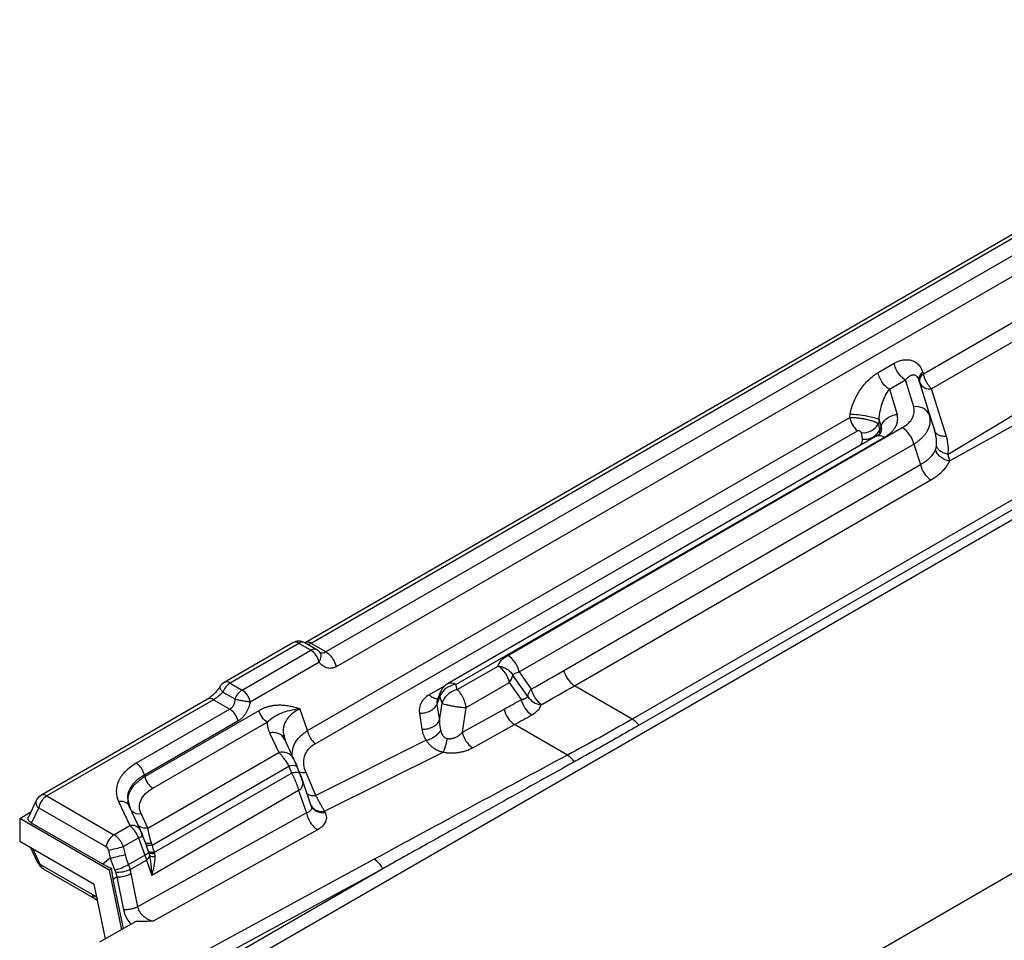
# Model space of a CAD drawing. Units: millimetres. Extents: x 0 to 420, y 0 to 297.
# Drawn here: x 250 to 305, y 153 to 205 of the extents above; entities that cross this region are included whole.
import ezdxf

# ---------------------------------------------------------------- set-up
doc = ezdxf.new("R2010")
doc.units = ezdxf.units.MM

msp = doc.modelspace()

# ---------------------------------------------------------------- linework, layer by layer
at = {"color": 7, "linetype": 'Continuous', "lineweight": 25}
for p, q in [((326.64, 204.818), (265.673, 169.623)), ((326.973, 204.785), (266.007, 169.59)), ((322.079, 200.986), (266.85, 169.103)), ((322.648, 200.153), (267.419, 168.27)), ((323.611, 198.079), (300.601, 184.796)), ((324.078, 197.267), (301.055, 183.976)), ((331.111, 192.423), (284.153, 165.314)), ((331.491, 192.075), (284.533, 164.967)), ((331.871, 191.728), (257.533, 148.814)), ((298.032, 184.881), (298.945, 185.408)), ((300.566, 184.902), (300.601, 184.796)), ((298.674, 183.941), (299.587, 184.469)), ((300.048, 182.951), (299.587, 184.469)), ((300.334, 184.476), (300.942, 182.472)), ((300.369, 184.371), (300.334, 184.476)), ((301.233, 181.594), (300.392, 184.3)), ((298.674, 183.941), (299.105, 182.52)), ((301.897, 181.271), (301.055, 183.976)), ((306.507, 182.986), (301.99, 180.258)), ((296.434, 182.348), (296.463, 182.533)), ((300.942, 182.472), (301.233, 181.594)), ((307.073, 182.67), (302.081, 179.892)), ((265.805, 164.666), (296.434, 182.348)), ((298.097, 182.234), (298.058, 181.982)), ((298.058, 181.982), (298.116, 181.61)), ((298.211, 181.861), (298.097, 182.234)), ((266.236, 163.918), (296.865, 181.6)), ((274.829, 138.829), (349.167, 181.744)), ((277.124, 168.914), (299.405, 181.777)), ((297.073, 181.492), (297.13, 181.12)), ((298.211, 181.861), (298.116, 181.61)), ((298.116, 181.61), (298.121, 181.419)), ((298.182, 181.482), (298.195, 181.523)), ((297.935, 181.288), (273.714, 167.305)), ((274.184, 167.259), (298.405, 181.242)), ((277.766, 167.975), (300.047, 180.837)), ((300.047, 180.837), (300.428, 179.689)), ((280.294, 168.066), (300.428, 179.689)), ((280.886, 167.2), (301.02, 178.823)), ((264.983, 169.623), (261.101, 167.382)), ((265.317, 169.59), (261.434, 167.349)), ((262.115, 166.956), (265.998, 169.197)), ((265.998, 169.197), (265.317, 169.59)), ((266.331, 169.23), (265.65, 169.623)), ((266.85, 169.103), (266.007, 169.59)), ((266.515, 169.073), (266.508, 169.081)), ((262.57, 166.289), (266.453, 168.531)), ((274.268, 166.983), (276.568, 168.311)), ((277.766, 167.975), (278.447, 167.011)), ((278.249, 166.595), (277.401, 167.797)), ((261.434, 167.349), (262.115, 166.956)), ((273.561, 167.195), (272.67, 166.681)), ((274.268, 166.983), (274.184, 167.259)), ((274.769, 165.963), (277.21, 167.372)), ((277.885, 166.416), (277.21, 167.372)), ((284.153, 165.314), (280.886, 167.2)), ((260.158, 166.439), (250.743, 161.004)), ((260.491, 166.406), (251.077, 160.971)), ((260.491, 166.406), (261.425, 165.867)), ((261.026, 166.841), (261.707, 166.448)), ((273.29, 166.599), (273.117, 166.141)), ((273.304, 166.823), (273.151, 166.415)), ((273.407, 166.211), (273.29, 166.599)), ((261.425, 165.867), (256.137, 162.814)), ((256.616, 162.078), (263.069, 165.803)), ((265.805, 164.666), (265.377, 165.902)), ((273.117, 166.141), (273.257, 165.235)), ((273.257, 165.235), (273.407, 166.211)), ((274.554, 164.565), (274.769, 165.963)), ((274.554, 164.565), (276.914, 165.874)), ((261.88, 165.201), (256.592, 162.148)), ((272.131, 165.651), (272.271, 164.745)), ((257.071, 161.412), (263.524, 165.137)), ((257.071, 161.412), (263.524, 165.137)), ((275.137, 163.693), (277.497, 165.003)), ((280.485, 163.277), (277.497, 165.003)), ((263.666, 164.54), (264.182, 163.429)), ((264.482, 164.237), (264.445, 164.411)), ((264.51, 164.164), (264.476, 164.222)), ((264.484, 164.361), (264.514, 164.233)), ((264.514, 164.233), (264.543, 164.107)), ((265.035, 163.057), (264.519, 164.168)), ((272.505, 164.113), (266.276, 161.006)), ((256.784, 159.158), (264.182, 163.429)), ((265.015, 163.09), (265.059, 162.995)), ((266.774, 160.106), (273.471, 163.447)), ((257.026, 158.188), (264.752, 162.648)), ((264.752, 162.648), (264.907, 162.259)), ((265.376, 162.231), (265.221, 162.62)), ((256.616, 162.078), (256.592, 162.148)), ((257.164, 157.789), (264.907, 162.259)), ((266.276, 161.006), (265.724, 162.287)), ((266.018, 160.414), (265.553, 161.756)), ((251.077, 160.971), (254.875, 158.778)), ((265.307, 161.276), (257.01, 156.487)), ((265.307, 161.276), (265.746, 160.01)), ((250.472, 160.707), (250.042, 159.781)), ((250.219, 159.438), (250.621, 160.305)), ((250.621, 160.305), (254.42, 158.112)), ((255.137, 160.66), (255.77, 159.295)), ((255.715, 160.444), (255.662, 160.652)), ((255.707, 160.576), (255.73, 160.476)), ((255.711, 160.513), (255.793, 160.285)), ((255.735, 160.393), (255.711, 160.434)), ((255.757, 160.399), (255.729, 160.523)), ((255.73, 160.476), (255.759, 160.353)), ((256.375, 159.031), (255.741, 160.396)), ((266.004, 160.449), (266.013, 160.412)), ((266.012, 160.435), (266.032, 160.392)), ((266.013, 160.412), (266.022, 160.375)), ((266.061, 160.328), (266.033, 160.357)), ((249.549, 159.705), (250.174, 160.066)), ((254.611, 156.783), (249.549, 159.705)), ((249.549, 159.705), (249.549, 158.426)), ((265.746, 160.01), (256.205, 154.716)), ((256.784, 159.158), (256.405, 159.975)), ((266.774, 160.106), (266.803, 160.044)), ((254.248, 157.113), (250.219, 159.438)), ((254.875, 158.778), (255.77, 159.295)), ((255.403, 158.109), (256.255, 158.6)), ((256.255, 158.6), (256.617, 157.633)), ((256.686, 158.226), (256.489, 158.755)), ((266.377, 159.064), (257.081, 153.906)), ((249.549, 158.426), (253.762, 155.994)), ((250.169, 158.068), (250.562, 157.221)), ((250.711, 157.098), (250.295, 157.995)), ((255.403, 158.109), (255.51, 157.662)), ((256.648, 158.334), (256.697, 158.206)), ((256.715, 158.148), (256.688, 158.22)), ((256.701, 158.201), (256.727, 158.116)), ((256.828, 157.833), (256.715, 158.148)), ((254.664, 157.461), (254.248, 157.113)), ((254.557, 157.908), (254.664, 157.461)), ((255.694, 157.1), (256.617, 157.633)), ((253.634, 155.41), (250.711, 157.098)), ((250.883, 156.853), (253.807, 155.165)), ((269.569, 157.395), (251.937, 147.833)), ((270.058, 156.861), (252.186, 147.169)), ((270.058, 156.861), (252.186, 147.169)), ((254.745, 156.86), (254.611, 156.782)), ((255.782, 156.815), (256.71, 157.351)), ((256.71, 157.351), (257.01, 156.487)), ((270.058, 156.861), (257.033, 149.342)), ((254.611, 156.782), (255.3, 153.418)), ((255.03, 156.412), (254.836, 156.249)), ((255.03, 156.412), (255.413, 154.544)), ((255.823, 156.584), (256.205, 154.716)), ((254.394, 152.907), (253.762, 155.994)), ((255.404, 153.477), (254.836, 156.249)), ((253.806, 155.166), (253.952, 155.067)), ((254.075, 152.728), (256.135, 153.89))]:
    msp.add_line(p, q, dxfattribs=at)
at = {"color": 7, "linetype": 'Continuous', "lineweight": 25, "flags": 128}
msp.add_lwpolyline([(265.221, 162.62), (265.212, 162.636), (265.204, 162.645)], dxfattribs=at)
at = {"color": 7, "linetype": 'Continuous', "lineweight": 25}
for centre, radius, start, end in [((300.78, 184.508), 0.448, 118.5326, 184.0941), ((300.815, 184.403), 0.448, 118.5326, 184.0941), ((300.946, 184.595), 0.628, 208.0398, 280.0161), ((300.194, 182.148), 0.816, 23.4037, 100.3081), ((297.826, 182.651), 1.424, 192.2778, 227.5818), ((297.181, 182.51), 1.023, 263.8998, 328.9667), ((297.239, 182.138), 1.023, 263.8998, 328.9667), ((298.604, 180.54), 1.473, 11.6278, 57.0661), ((301.758, 179.963), 1.358, 191.6278, 237.0661), ((265.317, 169.046), 0.667, 60.0027, 119.9973), ((265.122, 169.324), 0.33, 53.8497, 114.8398), ((265.512, 169.316), 0.337, 65.8432, 125.4672), ((265.812, 169.323), 0.331, 53.9038, 114.2529), ((266.193, 168.923), 0.337, 65.8432, 125.4673), ((265.43, 168.32), 1.045, 11.6271, 57.0661), ((265.998, 168.653), 0.667, 41.0702, 60.0027), ((276.323, 167.678), 1.473, 11.6278, 57.0661), ((275.767, 167.075), 1.473, 11.6278, 57.0661), ((281.624, 168.34), 1.358, 191.6278, 237.0661), ((261.239, 167.082), 0.33, 53.8497, 114.8398), ((276.528, 167.933), 0.883, 320.5824, 351.191), ((261.434, 166.805), 0.667, 119.9973, 147.6474), ((261.986, 166.487), 1.023, 122.638, 159.7729), ((262.667, 166.094), 1.023, 122.638, 159.7742), ((261.547, 166.079), 1.045, 11.6278, 57.0661), ((274.254, 166.228), 1.034, 93.8885, 158.9114), ((274.184, 166.491), 0.94, 119.9973, 159.3479), ((273.908, 166.87), 0.477, 54.6724, 114.0171), ((279.771, 167.272), 1.35, 191.1822, 236.908), ((260.297, 166.14), 0.33, 53.8498, 114.8398), ((273.677, 166.686), 0.397, 159.8511, 192.5933), ((279.206, 166.672), 1.346, 190.9885, 236.8393), ((279.099, 167.106), 0.991, 211.018, 264.9837), ((260.857, 164.99), 1.045, 11.6278, 57.0661), ((278.232, 166.124), 1.341, 190.7556, 236.757), ((283.464, 164.179), 1.328, 36.4085, 58.7517), ((267.196, 164.969), 1.424, 192.2778, 227.5818), ((275.872, 164.815), 1.341, 190.7556, 236.757), ((264.973, 162.015), 0.671, 69.8861, 109.229), ((257.639, 162.288), 1.045, 191.6278, 237.0661), ((265.081, 161.695), 0.476, 298.3555, 7.3051), ((251.077, 160.427), 0.667, 119.9973, 155.1051), ((251.645, 160.094), 1.045, 122.9339, 168.3722), ((250.881, 160.695), 0.338, 54.6724, 114.0171), ((266.151, 161.748), 0.753, 240.7902, 279.571), ((250.832, 160.612), 0.372, 165.1345, 235.578), ((266.618, 160.807), 0.717, 213.0529, 282.5151), ((256.279, 160.529), 0.568, 221.6552, 282.8262), ((255.899, 158.765), 0.545, 29.2105, 103.6695), ((255.443, 157.901), 1.045, 122.9339, 168.3722), ((256.144, 159.022), 0.436, 284.7467, 322.222), ((250.086, 178.63), 21.199, 282.1769, 284.5274), ((250.193, 178.183), 21.199, 282.1769, 284.5274), ((256.358, 158.314), 0.729, 290.7846, 312.2251), ((256.459, 157.721), 0.448, 304.2249, 345.465), ((257.052, 158.197), 0.47, 244.2062, 284.9042), ((257.143, 158.122), 0.572, 243.9174, 275.1924), ((250.779, 157.331), 0.243, 207.0626, 253.9471), ((253.802, 160.598), 3.977, 286.3435, 298.3969), ((268.797, 156.197), 1.425, 27.774, 57.2044), ((255.125, 158.269), 1.595, 263.9739, 294.3369), ((255.127, 157.876), 1.468, 266.2266, 298.3174), ((254.006, 155.488), 0.379, 191.8624, 237.9862)]:
    msp.add_arc(centre, radius, start, end, dxfattribs=at)
for points, knots in [([(298.945, 185.408), (298.964, 185.419), (299.003, 185.441), (299.062, 185.47), (299.121, 185.497), (299.2, 185.53), (299.3, 185.563), (299.42, 185.593), (299.539, 185.611), (299.697, 185.618), (299.891, 185.595), (300.073, 185.524), (300.206, 185.438), (300.298, 185.358), (300.381, 185.264), (300.447, 185.168), (300.496, 185.076), (300.535, 184.992), (300.556, 184.932), (300.566, 184.902)], [0, 0, 0, 0, 0.031308, 0.062564, 0.093804, 0.125068, 0.187701, 0.250106, 0.313097, 0.375187, 0.500069, 0.625008, 0.688022, 0.749959, 0.81256, 0.874962, 0.916483, 0.958088, 1, 1, 1, 1]), ([(299.587, 184.469), (299.515, 184.51), (299.442, 184.566), (299.305, 184.699), (299.24, 184.777), (299.125, 184.945), (299.075, 185.036), (298.994, 185.222), (298.964, 185.316), (298.945, 185.408)], [0, 0, 0, 0, 0.25, 0.25, 0.5, 0.5, 0.75, 0.75, 1, 1, 1, 1]), ([(296.463, 182.533), (296.502, 182.787), (296.579, 183.039), (296.78, 183.511), (296.904, 183.733), (297.184, 184.137), (297.339, 184.32), (297.671, 184.639), (297.848, 184.775), (298.032, 184.881)], [0, 0, 0, 0, 0.25, 0.25, 0.5, 0.5, 0.75, 0.75, 1, 1, 1, 1]), ([(298.674, 183.941), (298.614, 183.975), (298.55, 184.022), (298.42, 184.141), (298.354, 184.215), (298.231, 184.385), (298.175, 184.481), (298.085, 184.681), (298.051, 184.784), (298.032, 184.881)], [0, 0, 0, 0, 0.25, 0.25, 0.5, 0.5, 0.75, 0.75, 1, 1, 1, 1]), ([(299.587, 184.469), (299.652, 184.547), (299.718, 184.615), (299.854, 184.717), (299.924, 184.752), (300.062, 184.772), (300.13, 184.756), (300.219, 184.685), (300.247, 184.653), (300.296, 184.575), (300.317, 184.529), (300.334, 184.476)], [0, 0, 0, 0, 0.25, 0.25, 0.5, 0.5, 0.75, 0.75, 0.875, 0.875, 1, 1, 1, 1]), ([(301.055, 183.976), (301.043, 183.989), (301.018, 184.013), (300.981, 184.053), (300.946, 184.094), (300.913, 184.136), (300.881, 184.178), (300.851, 184.221), (300.823, 184.265), (300.796, 184.309), (300.762, 184.367), (300.724, 184.441), (300.684, 184.531), (300.65, 184.621), (300.622, 184.709), (300.608, 184.767), (300.601, 184.796)], [0, 0, 0, 0, 0.059658, 0.118301, 0.175921, 0.232508, 0.288059, 0.342598, 0.396099, 0.44855, 0.499973, 0.601802, 0.702732, 0.802752, 0.901875, 1, 1, 1, 1]), ([(300.392, 184.3), (300.389, 184.309), (300.385, 184.321), (300.377, 184.346), (300.373, 184.36), (300.369, 184.371)], [0, 0, 0, 0, 0.5, 0.5, 1, 1, 1, 1]), ([(298.097, 182.234), (298.106, 182.396), (298.129, 182.561), (298.192, 182.883), (298.234, 183.04), (298.333, 183.336), (298.391, 183.476), (298.522, 183.731), (298.595, 183.846), (298.674, 183.941)], [0, 0, 0, 0, 0.25, 0.25, 0.5, 0.5, 0.75, 0.75, 1, 1, 1, 1]), ([(298.097, 182.234), (298.051, 182.26), (297.962, 182.29), (297.721, 182.353), (297.57, 182.386), (297.243, 182.445), (297.067, 182.472), (296.739, 182.513), (296.585, 182.527), (296.463, 182.533)], [0, 0, 0, 0, 0.25, 0.25, 0.5, 0.5, 0.75, 0.75, 1, 1, 1, 1]), ([(298.211, 181.861), (298.237, 181.944), (298.279, 182.026), (298.391, 182.177), (298.461, 182.246), (298.621, 182.364), (298.712, 182.413), (298.903, 182.486), (299.004, 182.51), (299.105, 182.52)], [0, 0, 0, 0, 0.25, 0.25, 0.5, 0.5, 0.75, 0.75, 1, 1, 1, 1]), ([(298.405, 181.242), (298.427, 181.255), (298.471, 181.28), (298.534, 181.321), (298.594, 181.363), (298.651, 181.406), (298.706, 181.45), (298.757, 181.495), (298.805, 181.541), (298.85, 181.587), (298.892, 181.635), (298.931, 181.683), (298.966, 181.732), (298.998, 181.781), (299.036, 181.845), (299.075, 181.926), (299.109, 182.022), (299.132, 182.121), (299.144, 182.22), (299.143, 182.32), (299.132, 182.421), (299.114, 182.487), (299.105, 182.52)], [0, 0, 0, 0, 0.0391108, 0.0781368, 0.1170671, 0.1558923, 0.1946048, 0.233199, 0.2716718, 0.3100221, 0.3482486, 0.3863507, 0.4243279, 0.4621807, 0.4999106, 0.5703201, 0.6410951, 0.7122305, 0.7837201, 0.8555457, 0.9276614, 1, 1, 1, 1]), ([(299.405, 181.777), (299.667, 181.928), (299.865, 182.115), (300.088, 182.522), (300.112, 182.741), (300.048, 182.951)], [0, 0, 0, 0, 0.5, 0.5, 1, 1, 1, 1]), ([(300.047, 180.837), (300.072, 180.853), (300.12, 180.884), (300.189, 180.931), (300.256, 180.98), (300.32, 181.03), (300.381, 181.08), (300.44, 181.131), (300.496, 181.183), (300.548, 181.235), (300.598, 181.289), (300.645, 181.342), (300.689, 181.396), (300.73, 181.451), (300.768, 181.506), (300.803, 181.561), (300.844, 181.632), (300.888, 181.721), (300.929, 181.827), (300.96, 181.935), (300.98, 182.042), (300.988, 182.151), (300.985, 182.259), (300.971, 182.366), (300.952, 182.437), (300.942, 182.472)], [0, 0, 0, 0, 0.033895, 0.067729, 0.101492, 0.135181, 0.168788, 0.202308, 0.23574, 0.269083, 0.302338, 0.335507, 0.36859, 0.401588, 0.434499, 0.467323, 0.500059, 0.561478, 0.62321, 0.685248, 0.747592, 0.810249, 0.873221, 0.936485, 1, 1, 1, 1]), ([(296.434, 182.348), (296.449, 182.349), (296.477, 182.35), (296.523, 182.35), (296.57, 182.35), (296.62, 182.348), (296.67, 182.346), (296.722, 182.343), (296.775, 182.339), (296.829, 182.334), (296.884, 182.328), (296.939, 182.322), (296.995, 182.315), (297.051, 182.307), (297.107, 182.298), (297.163, 182.289), (297.218, 182.279), (297.274, 182.268), (297.328, 182.257), (297.443, 182.232), (297.617, 182.187), (297.775, 182.134), (297.873, 182.094), (297.93, 182.068), (297.981, 182.04), (298.026, 182.011), (298.048, 181.992), (298.058, 181.982)], [0, 0, 0, 0, 0.028437, 0.056792, 0.085068, 0.113265, 0.141383, 0.169425, 0.19739, 0.22528, 0.253095, 0.280837, 0.308507, 0.336106, 0.363634, 0.391092, 0.418483, 0.445806, 0.473062, 0.500254, 0.621324, 0.749795, 0.793891, 0.840959, 0.890999, 0.944013, 1, 1, 1, 1]), ([(296.865, 181.6), (296.883, 181.61), (296.905, 181.616), (296.95, 181.615), (296.973, 181.609), (297.014, 181.588), (297.033, 181.572), (297.06, 181.535), (297.069, 181.514), (297.073, 181.492)], [0, 0, 0, 0, 0.25, 0.25, 0.5, 0.5, 0.75, 0.75, 1, 1, 1, 1]), ([(298.206, 181.523), (298.189, 181.492), (298.154, 181.43), (298.009, 181.336), (297.935, 181.288)], [0, 0, 0, 0, 0.486637, 1, 1, 1, 1]), ([(297.943, 181.274), (297.975, 181.295), (298.052, 181.346), (298.218, 181.331), (298.344, 181.271), (298.405, 181.242)], [0, 0, 0, 0, 0.269888, 0.644743, 1, 1, 1, 1]), ([(298.195, 181.523), (298.213, 181.567), (298.26, 181.683), (298.23, 181.793), (298.211, 181.861)], [0, 0, 0, 0, 0.377729, 1, 1, 1, 1]), ([(301.331, 180.72), (301.333, 180.744), (301.338, 180.792), (301.342, 180.867), (301.343, 180.942), (301.34, 181.019), (301.335, 181.098), (301.326, 181.177), (301.314, 181.259), (301.299, 181.341), (301.281, 181.424), (301.259, 181.509), (301.242, 181.566), (301.233, 181.594)], [0, 0, 0, 0, 0.085617, 0.172215, 0.259821, 0.348463, 0.438166, 0.528955, 0.620853, 0.713885, 0.808073, 0.903438, 1, 1, 1, 1]), ([(301.897, 181.271), (301.821, 181.268), (301.744, 181.272), (301.597, 181.297), (301.528, 181.319), (301.407, 181.378), (301.356, 181.415), (301.277, 181.499), (301.25, 181.546), (301.233, 181.594)], [0, 0, 0, 0, 0.25, 0.25, 0.5, 0.5, 0.75, 0.75, 1, 1, 1, 1]), ([(297.13, 181.12), (297.13, 181.017), (297.129, 180.859), (296.997, 180.756), (296.952, 180.721)], [0, 0, 0, 0, 0.65531, 1, 1, 1, 1]), ([(300.428, 179.689), (300.451, 179.702), (300.496, 179.726), (300.562, 179.765), (300.625, 179.804), (300.686, 179.845), (300.745, 179.886), (300.801, 179.929), (300.854, 179.972), (300.905, 180.017), (300.967, 180.075), (301.037, 180.147), (301.11, 180.236), (301.175, 180.326), (301.232, 180.42), (301.262, 180.483), (301.277, 180.515)], [0, 0, 0, 0, 0.056546, 0.112832, 0.168861, 0.224639, 0.280172, 0.335466, 0.390526, 0.445357, 0.499967, 0.60053, 0.700776, 0.800745, 0.900474, 1, 1, 1, 1]), ([(301.277, 180.515), (301.283, 180.528), (301.293, 180.553), (301.306, 180.593), (301.317, 180.634), (301.325, 180.676), (301.329, 180.705), (301.331, 180.72)], [0, 0, 0, 0, 0.210866, 0.415793, 0.615268, 0.809815, 1, 1, 1, 1]), ([(302.081, 179.892), (301.997, 179.904), (301.909, 179.928), (301.737, 180.001), (301.653, 180.049), (301.505, 180.165), (301.44, 180.232), (301.338, 180.372), (301.301, 180.445), (301.277, 180.515)], [0, 0, 0, 0, 0.25, 0.25, 0.5, 0.5, 0.75, 0.75, 1, 1, 1, 1]), ([(301.99, 180.258), (301.916, 180.274), (301.842, 180.297), (301.701, 180.356), (301.634, 180.393), (301.517, 180.476), (301.466, 180.522), (301.384, 180.62), (301.353, 180.67), (301.331, 180.72)], [0, 0, 0, 0, 0.25, 0.25, 0.5, 0.5, 0.75, 0.75, 1, 1, 1, 1]), ([(302.081, 179.892), (302.078, 179.908), (302.072, 179.939), (302.062, 179.989), (302.051, 180.04), (302.038, 180.092), (302.023, 180.146), (302.007, 180.201), (301.996, 180.239), (301.99, 180.258)], [0, 0, 0, 0, 0.145222, 0.289674, 0.433336, 0.576199, 0.718275, 0.859556, 1, 1, 1, 1]), ([(301.02, 178.823), (301.274, 178.97), (301.495, 179.136), (301.853, 179.497), (301.991, 179.691), (302.081, 179.892)], [0, 0, 0, 0, 0.5, 0.5, 1, 1, 1, 1]), ([(266.007, 169.59), (265.966, 169.568), (265.898, 169.531), (265.853, 169.521), (265.835, 169.517)], [0, 0, 0, 0, 0.60045, 1, 1, 1, 1]), ([(266.539, 168.7), (266.554, 168.75), (266.582, 168.852), (266.564, 168.983), (266.534, 169.065), (266.501, 169.089), (266.5, 169.09)], [0, 0, 0, 0, 0.330131, 0.660262, 0.990393, 1, 1, 1, 1]), ([(266.85, 169.103), (266.83, 169.092), (266.808, 169.08), (266.787, 169.07), (266.782, 169.067), (266.763, 169.058), (266.709, 169.037), (266.622, 169.022), (266.549, 169.057), (266.513, 169.074)], [0, 0, 0, 0, 0.166088, 0.172019, 0.182194, 0.215274, 0.332318, 0.663789, 1, 1, 1, 1]), ([(266.85, 169.103), (266.914, 169.066), (266.979, 169.017), (267.1, 168.899), (267.158, 168.83), (267.26, 168.681), (267.304, 168.6), (267.376, 168.436), (267.403, 168.352), (267.419, 168.27)], [0, 0, 0, 0, 0.25, 0.25, 0.5, 0.5, 0.75, 0.75, 1, 1, 1, 1]), ([(267.419, 168.27), (267.408, 168.264), (267.387, 168.252), (267.353, 168.237), (267.32, 168.223), (267.274, 168.207), (267.218, 168.192), (267.128, 168.178), (267.016, 168.179), (266.888, 168.207), (266.766, 168.259), (266.655, 168.331), (266.55, 168.423), (266.487, 168.493), (266.453, 168.531)], [0, 0, 0, 0, 0.030832, 0.061905, 0.093289, 0.125052, 0.187024, 0.25013, 0.373317, 0.500058, 0.622704, 0.750024, 0.867657, 1, 1, 1, 1]), ([(276.568, 168.311), (276.602, 168.425), (276.67, 168.536), (276.861, 168.739), (276.983, 168.833), (277.124, 168.914)], [0, 0, 0, 0, 0.5, 0.5, 1, 1, 1, 1]), ([(276.568, 168.311), (276.652, 168.303), (276.739, 168.285), (276.908, 168.228), (276.99, 168.189), (277.14, 168.095), (277.207, 168.041), (277.32, 167.923), (277.366, 167.86), (277.401, 167.797)], [0, 0, 0, 0, 0.25, 0.25, 0.5, 0.5, 0.75, 0.75, 1, 1, 1, 1]), ([(277.401, 167.797), (277.427, 167.842), (277.474, 167.88), (277.6, 167.939), (277.678, 167.961), (277.766, 167.975)], [0, 0, 0, 0, 0.5, 0.5, 1, 1, 1, 1]), ([(260.877, 167.17), (260.82, 167.087), (260.711, 166.927), (260.511, 166.711), (260.319, 166.541), (260.209, 166.472), (260.158, 166.439)], [0, 0, 0, 0, 0.28137, 0.542753, 0.782574, 1, 1, 1, 1]), ([(261.026, 166.841), (260.982, 166.89), (260.894, 166.987), (260.846, 167.101), (260.869, 167.143), (260.879, 167.161)], [0, 0, 0, 0, 0.3642, 0.72482, 1, 1, 1, 1]), ([(274.268, 166.983), (274.171, 166.96), (274.076, 166.925), (273.893, 166.829), (273.807, 166.769), (273.652, 166.632), (273.584, 166.554), (273.475, 166.388), (273.433, 166.3), (273.407, 166.211)], [0, 0, 0, 0, 0.25, 0.25, 0.5, 0.5, 0.75, 0.75, 1, 1, 1, 1]), ([(274.769, 165.963), (274.767, 165.978), (274.762, 166.008), (274.752, 166.057), (274.74, 166.112), (274.723, 166.179), (274.694, 166.275), (274.649, 166.4), (274.583, 166.547), (274.509, 166.681), (274.438, 166.79), (274.376, 166.871), (274.32, 166.934), (274.284, 166.967), (274.268, 166.983)], [0, 0, 0, 0, 0.038708, 0.0803414, 0.1249842, 0.1804067, 0.2500205, 0.3655126, 0.4998508, 0.637834, 0.7497227, 0.8411216, 0.9246636, 1, 1, 1, 1]), ([(278.249, 166.595), (278.251, 166.607), (278.255, 166.633), (278.264, 166.671), (278.276, 166.711), (278.291, 166.752), (278.309, 166.794), (278.33, 166.837), (278.354, 166.88), (278.382, 166.923), (278.412, 166.967), (278.435, 166.996), (278.447, 167.011)], [0, 0, 0, 0, 0.09337, 0.188213, 0.284528, 0.382316, 0.481578, 0.582313, 0.684523, 0.788207, 0.893366, 1, 1, 1, 1]), ([(261.026, 166.841), (261.015, 166.83), (260.995, 166.808), (260.962, 166.776), (260.93, 166.744), (260.897, 166.714), (260.865, 166.684), (260.832, 166.656), (260.8, 166.628), (260.755, 166.59), (260.696, 166.543), (260.624, 166.491), (260.555, 166.444), (260.512, 166.419), (260.491, 166.406)], [0, 0, 0, 0, 0.069042, 0.136168, 0.201398, 0.264757, 0.326269, 0.385962, 0.443866, 0.500016, 0.630307, 0.756694, 0.879726, 1, 1, 1, 1]), ([(261.707, 166.448), (261.704, 166.323), (261.677, 166.201), (261.579, 165.997), (261.508, 165.915), (261.425, 165.867)], [0, 0, 0, 0, 0.5, 0.5, 1, 1, 1, 1]), ([(261.707, 166.448), (261.768, 166.433), (261.839, 166.416), (261.988, 166.385), (262.068, 166.369), (262.225, 166.34), (262.303, 166.327), (262.447, 166.305), (262.514, 166.296), (262.57, 166.289)], [0, 0, 0, 0, 0.25, 0.25, 0.5, 0.5, 0.75, 0.75, 1, 1, 1, 1]), ([(272.67, 166.681), (272.473, 166.567), (272.319, 166.413), (272.132, 166.057), (272.099, 165.855), (272.131, 165.651)], [0, 0, 0, 0, 0.5, 0.5, 1, 1, 1, 1]), ([(272.67, 166.681), (272.749, 166.623), (272.907, 166.507), (273.083, 166.456), (273.149, 166.486), (273.154, 166.489)], [0, 0, 0, 0, 0.476521, 0.953043, 1, 1, 1, 1]), ([(273.157, 166.413), (273.142, 166.377), (273.108, 166.29), (273.113, 166.196), (273.117, 166.141)], [0, 0, 0, 0, 0.414996, 1, 1, 1, 1]), ([(277.885, 166.416), (277.903, 166.419), (277.938, 166.425), (277.987, 166.437), (278.032, 166.45), (278.072, 166.464), (278.114, 166.482), (278.156, 166.504), (278.195, 166.532), (278.227, 166.562), (278.242, 166.584), (278.249, 166.595)], [0, 0, 0, 0, 0.10893, 0.213331, 0.313252, 0.408753, 0.499901, 0.633286, 0.760856, 0.882962, 1, 1, 1, 1]), ([(262.57, 166.289), (262.567, 166.27), (262.56, 166.232), (262.546, 166.175), (262.531, 166.119), (262.514, 166.062), (262.496, 166.006), (262.462, 165.915), (262.406, 165.79), (262.322, 165.641), (262.226, 165.504), (262.131, 165.396), (262.042, 165.313), (261.963, 165.25), (261.908, 165.217), (261.88, 165.201)], [0, 0, 0, 0, 0.041371, 0.082754, 0.124235, 0.165902, 0.20784, 0.250133, 0.374906, 0.500109, 0.625498, 0.749769, 0.834098, 0.917251, 1, 1, 1, 1]), ([(263.069, 165.803), (263.093, 165.816), (263.141, 165.844), (263.214, 165.881), (263.288, 165.915), (263.363, 165.947), (263.439, 165.976), (263.516, 166.002), (263.593, 166.025), (263.672, 166.046), (263.751, 166.063), (263.832, 166.078), (263.913, 166.091), (263.995, 166.1), (264.078, 166.107), (264.162, 166.11), (264.313, 166.112), (264.535, 166.099), (264.814, 166.056), (265.097, 165.989), (265.28, 165.932), (265.377, 165.902)], [0, 0, 0, 0, 0.031257, 0.062681, 0.094303, 0.126157, 0.158273, 0.19068, 0.22341, 0.256491, 0.28995, 0.323814, 0.358109, 0.39286, 0.428092, 0.463826, 0.500086, 0.620987, 0.750041, 0.868276, 1, 1, 1, 1]), ([(263.524, 165.137), (263.421, 165.196), (263.319, 165.295), (263.156, 165.534), (263.095, 165.673), (263.069, 165.803)], [0, 0, 0, 0, 0.5, 0.5, 1, 1, 1, 1]), ([(263.524, 165.137), (263.64, 165.251), (263.765, 165.35), (264.03, 165.519), (264.171, 165.591), (264.475, 165.714), (264.638, 165.765), (264.989, 165.848), (265.177, 165.88), (265.377, 165.902)], [0, 0, 0, 0, 0.25, 0.25, 0.5, 0.5, 0.75, 0.75, 1, 1, 1, 1]), ([(265.377, 165.902), (265.187, 165.786), (264.813, 165.556), (264.503, 165.106), (264.384, 164.697), (264.459, 164.446), (264.484, 164.361)], [0, 0, 0, 0, 0.290323, 0.572145, 0.854286, 1, 1, 1, 1]), ([(272.131, 165.651), (272.227, 165.646), (272.333, 165.653), (272.545, 165.696), (272.651, 165.732), (272.838, 165.827), (272.92, 165.885), (273.045, 166.011), (273.09, 166.077), (273.117, 166.141)], [0, 0, 0, 0, 0.25, 0.25, 0.5, 0.5, 0.75, 0.75, 1, 1, 1, 1]), ([(273.407, 166.211), (273.423, 166.203), (273.446, 166.193), (273.51, 166.17), (273.55, 166.158), (273.648, 166.131), (273.706, 166.117), (273.836, 166.088), (273.908, 166.074), (274.058, 166.047), (274.136, 166.034), (274.288, 166.011), (274.363, 166.001), (274.501, 165.984), (274.564, 165.978), (274.677, 165.968), (274.727, 165.965), (274.769, 165.963)], [0, 0, 0, 0, 0.125, 0.125, 0.25, 0.25, 0.375, 0.375, 0.5, 0.5, 0.625, 0.625, 0.75, 0.75, 0.875, 0.875, 1, 1, 1, 1]), ([(278.47, 165.546), (278.607, 165.623), (278.726, 165.711), (278.912, 165.904), (278.978, 166.009), (279.012, 166.118)], [0, 0, 0, 0, 0.5, 0.5, 1, 1, 1, 1]), ([(272.271, 164.745), (272.375, 164.74), (272.482, 164.749), (272.689, 164.792), (272.789, 164.826), (272.969, 164.915), (273.049, 164.97), (273.178, 165.095), (273.227, 165.164), (273.257, 165.235)], [0, 0, 0, 0, 0.25, 0.25, 0.5, 0.5, 0.75, 0.75, 1, 1, 1, 1]), ([(273.257, 165.235), (273.258, 165.206), (273.259, 165.15), (273.264, 165.068), (273.271, 164.99), (273.28, 164.916), (273.291, 164.846), (273.303, 164.781), (273.316, 164.719), (273.326, 164.68), (273.331, 164.661)], [0, 0, 0, 0, 0.149936, 0.292732, 0.428394, 0.556929, 0.678346, 0.792655, 0.899868, 1, 1, 1, 1]), ([(263.524, 165.137), (263.525, 165.114), (263.526, 165.07), (263.533, 165.003), (263.542, 164.936), (263.555, 164.869), (263.571, 164.803), (263.59, 164.737), (263.612, 164.671), (263.637, 164.605), (263.657, 164.562), (263.666, 164.54)], [0, 0, 0, 0, 0.1109482, 0.2219495, 0.3330049, 0.4441109, 0.5552587, 0.6664368, 0.777631, 0.8888248, 1, 1, 1, 1]), ([(264.941, 163.258), (264.951, 163.412), (264.972, 163.757), (265.262, 164.255), (265.624, 164.529), (265.805, 164.666)], [0, 0, 0, 0, 0.2856127, 0.643864, 1, 1, 1, 1]), ([(272.505, 164.113), (272.581, 164.13), (272.663, 164.156), (272.826, 164.228), (272.907, 164.273), (273.058, 164.374), (273.127, 164.43), (273.244, 164.546), (273.293, 164.605), (273.331, 164.661)], [0, 0, 0, 0, 0.25, 0.25, 0.5, 0.5, 0.75, 0.75, 1, 1, 1, 1]), ([(273.331, 164.661), (273.336, 164.643), (273.346, 164.606), (273.364, 164.555), (273.384, 164.507), (273.405, 164.462), (273.428, 164.422), (273.457, 164.378), (273.493, 164.333), (273.54, 164.291), (273.59, 164.257), (273.645, 164.231), (273.684, 164.222), (273.703, 164.218)], [0, 0, 0, 0, 0.094263, 0.183918, 0.269117, 0.350036, 0.426881, 0.499894, 0.609097, 0.712063, 0.810331, 0.905667, 1, 1, 1, 1]), ([(284.533, 164.967), (284.295, 164.83), (283.818, 164.555), (283.096, 164.143), (282.364, 163.729), (281.623, 163.313), (281.125, 163.035), (280.875, 162.896)], [0, 0, 0, 0, 0.195631, 0.393445, 0.593444, 0.795628, 1, 1, 1, 1]), ([(264.476, 164.222), (264.459, 164.255), (264.406, 164.359), (264.226, 164.477), (263.964, 164.563), (263.766, 164.548), (263.666, 164.54)], [0, 0, 0, 0, 0.12976, 0.41984, 0.70992, 1, 1, 1, 1]), ([(272.505, 164.113), (272.519, 164.092), (272.547, 164.052), (272.592, 163.994), (272.637, 163.94), (272.702, 163.869), (272.789, 163.786), (272.906, 163.695), (273.032, 163.615), (273.154, 163.554), (273.266, 163.508), (273.367, 163.474), (273.436, 163.456), (273.471, 163.447)], [0, 0, 0, 0, 0.065346, 0.128839, 0.190441, 0.250112, 0.377732, 0.499963, 0.626313, 0.749927, 0.833033, 0.916449, 1, 1, 1, 1]), ([(273.471, 163.447), (273.494, 163.487), (273.517, 163.537), (273.562, 163.651), (273.585, 163.716), (273.626, 163.854), (273.645, 163.927), (273.678, 164.074), (273.692, 164.148), (273.703, 164.218)], [0, 0, 0, 0, 0.25, 0.25, 0.5, 0.5, 0.75, 0.75, 1, 1, 1, 1]), ([(273.703, 164.218), (273.716, 164.215), (273.743, 164.21), (273.784, 164.207), (273.825, 164.205), (273.868, 164.206), (273.912, 164.21), (273.956, 164.216), (274.001, 164.225), (274.046, 164.237), (274.091, 164.252), (274.137, 164.269), (274.199, 164.296), (274.278, 164.338), (274.372, 164.4), (274.467, 164.476), (274.524, 164.534), (274.554, 164.565)], [0, 0, 0, 0, 0.041652, 0.083677, 0.126222, 0.169427, 0.213427, 0.258349, 0.304312, 0.351429, 0.399802, 0.449528, 0.500696, 0.609175, 0.728274, 0.858437, 1, 1, 1, 1]), ([(265.724, 162.287), (265.657, 162.442), (265.614, 162.601), (265.585, 162.911), (265.598, 163.064), (265.684, 163.351), (265.757, 163.486), (265.958, 163.726), (266.086, 163.832), (266.236, 163.918)], [0, 0, 0, 0, 0.25, 0.25, 0.5, 0.5, 0.75, 0.75, 1, 1, 1, 1]), ([(273.471, 163.447), (273.491, 163.443), (273.532, 163.436), (273.594, 163.427), (273.657, 163.419), (273.721, 163.413), (273.786, 163.408), (273.852, 163.405), (273.971, 163.402), (274.144, 163.408), (274.365, 163.433), (274.58, 163.476), (274.756, 163.527), (274.901, 163.581), (275.022, 163.632), (275.097, 163.672), (275.137, 163.693)], [0, 0, 0, 0, 0.0347589, 0.0698747, 0.1053364, 0.141128, 0.1772297, 0.2136178, 0.2502754, 0.372705, 0.5002108, 0.6230634, 0.7499345, 0.8273963, 0.9107767, 1, 1, 1, 1]), ([(265.025, 163.051), (264.995, 163.111), (264.923, 163.255), (264.703, 163.386), (264.441, 163.451), (264.267, 163.436), (264.182, 163.429)], [0, 0, 0, 0, 0.220459, 0.52979, 0.771207, 1, 1, 1, 1]), ([(264.182, 163.429), (264.195, 163.416), (264.22, 163.391), (264.258, 163.352), (264.295, 163.311), (264.332, 163.268), (264.368, 163.225), (264.404, 163.181), (264.438, 163.136), (264.486, 163.072), (264.547, 162.986), (264.619, 162.875), (264.687, 162.763), (264.731, 162.686), (264.752, 162.648)], [0, 0, 0, 0, 0.066796, 0.132395, 0.196771, 0.259908, 0.321797, 0.382428, 0.441791, 0.499882, 0.629861, 0.756701, 0.880144, 1, 1, 1, 1]), ([(265.203, 162.645), (265.165, 162.738), (265.089, 162.925), (265.028, 163.058), (264.998, 163.125)], [0, 0, 0, 0, 0.498137, 1, 1, 1, 1]), ([(280.875, 162.896), (280.82, 162.975), (280.757, 163.05), (280.624, 163.18), (280.554, 163.236), (280.485, 163.277)], [0, 0, 0, 0, 0.5, 0.5, 1, 1, 1, 1]), ([(256.137, 162.814), (255.898, 162.677), (255.69, 162.521), (255.351, 162.184), (255.221, 162.003), (255.046, 161.627), (255.002, 161.432), (255.004, 161.043), (255.049, 160.848), (255.137, 160.66)], [0, 0, 0, 0, 0.25, 0.25, 0.5, 0.5, 0.75, 0.75, 1, 1, 1, 1]), ([(256.592, 162.148), (256.579, 162.208), (256.559, 162.274), (256.502, 162.407), (256.466, 162.474), (256.381, 162.598), (256.333, 162.655), (256.235, 162.749), (256.184, 162.787), (256.137, 162.814)], [0, 0, 0, 0, 0.25, 0.25, 0.5, 0.5, 0.75, 0.75, 1, 1, 1, 1]), ([(280.875, 162.896), (280.23, 162.537), (278.901, 161.798), (276.852, 160.656), (274.688, 159.449), (272.411, 158.177), (270.855, 157.307), (270.058, 156.861)], [0, 0, 0, 0, 0.178622, 0.367933, 0.567933, 0.778622, 1, 1, 1, 1]), ([(256.592, 162.148), (256.403, 162.029), (256.03, 161.795), (255.724, 161.343), (255.603, 160.962), (255.665, 160.742), (255.681, 160.686)], [0, 0, 0, 0, 0.304229, 0.601065, 0.89766, 1, 1, 1, 1]), ([(255.729, 160.523), (255.706, 160.6), (255.639, 160.829), (255.762, 161.227), (256.066, 161.688), (256.432, 161.947), (256.616, 162.078)], [0, 0, 0, 0, 0.141886, 0.425965, 0.709861, 1, 1, 1, 1]), ([(265.379, 162.218), (265.376, 162.238), (265.363, 162.255), (265.318, 162.281), (265.284, 162.29), (265.2, 162.297), (265.149, 162.296), (265.035, 162.284), (264.972, 162.273), (264.907, 162.259)], [0, 0, 0, 0, 0.25, 0.25, 0.5, 0.5, 0.75, 0.75, 1, 1, 1, 1]), ([(264.907, 162.259), (264.918, 162.237), (264.942, 162.195), (264.976, 162.129), (265.009, 162.063), (265.041, 161.996), (265.071, 161.93), (265.101, 161.863), (265.13, 161.796), (265.157, 161.729), (265.182, 161.662), (265.207, 161.596), (265.23, 161.53), (265.252, 161.465), (265.272, 161.401), (265.29, 161.338), (265.301, 161.297), (265.307, 161.276)], [0, 0, 0, 0, 0.067974, 0.135844, 0.203569, 0.271125, 0.338503, 0.405695, 0.472682, 0.539453, 0.606004, 0.672339, 0.738449, 0.804307, 0.869877, 0.935122, 1, 1, 1, 1]), ([(265.724, 162.287), (265.645, 162.282), (265.501, 162.272), (265.388, 162.309), (265.338, 162.326)], [0, 0, 0, 0, 0.5528645, 1, 1, 1, 1]), ([(265.563, 161.715), (265.548, 161.757), (265.519, 161.841), (265.469, 161.977), (265.416, 162.116), (265.381, 162.206), (265.363, 162.25)], [0, 0, 0, 0, 0.250317, 0.500452, 0.750287, 1, 1, 1, 1]), ([(256.405, 159.975), (256.347, 160.101), (256.316, 160.231), (256.315, 160.49), (256.345, 160.62), (256.461, 160.871), (256.548, 160.991), (256.774, 161.216), (256.912, 161.32), (257.071, 161.412)], [0, 0, 0, 0, 0.25, 0.25, 0.5, 0.5, 0.75, 0.75, 1, 1, 1, 1]), ([(266.774, 160.106), (266.759, 160.131), (266.729, 160.181), (266.684, 160.257), (266.639, 160.335), (266.594, 160.415), (266.548, 160.496), (266.503, 160.578), (266.457, 160.662), (266.412, 160.746), (266.367, 160.832), (266.321, 160.918), (266.291, 160.977), (266.276, 161.006)], [0, 0, 0, 0, 0.095713, 0.190469, 0.284262, 0.377094, 0.468965, 0.559876, 0.649825, 0.738813, 0.826842, 0.913907, 1, 1, 1, 1]), ([(255.711, 160.434), (255.699, 160.457), (255.661, 160.531), (255.533, 160.615), (255.348, 160.676), (255.207, 160.665), (255.137, 160.66)], [0, 0, 0, 0, 0.1303358, 0.4202238, 0.7101119, 1, 1, 1, 1]), ([(266.022, 160.375), (266.029, 160.351), (266.052, 160.277), (266.011, 160.174), (265.911, 160.075), (265.801, 160.031), (265.746, 160.01)], [0, 0, 0, 0, 0.135037, 0.427657, 0.71373, 1, 1, 1, 1]), ([(266.004, 160.449), (266.027, 160.378), (266.065, 160.313), (266.166, 160.2), (266.228, 160.153), (266.371, 160.08), (266.451, 160.055), (266.622, 160.031), (266.713, 160.031), (266.803, 160.044)], [0, 0, 0, 0, 0.25, 0.25, 0.5, 0.5, 0.75, 0.75, 1, 1, 1, 1]), ([(250.219, 159.438), (250.187, 159.459), (250.125, 159.498), (250.047, 159.586), (250.012, 159.689), (250.042, 159.763), (250.055, 159.794)], [0, 0, 0, 0, 0.213733, 0.411535, 0.756192, 1, 1, 1, 1]), ([(265.746, 160.01), (265.762, 159.924), (265.789, 159.83), (265.867, 159.642), (265.918, 159.546), (266.035, 159.371), (266.102, 159.29), (266.24, 159.157), (266.31, 159.103), (266.377, 159.064)], [0, 0, 0, 0, 0.25, 0.25, 0.5, 0.5, 0.75, 0.75, 1, 1, 1, 1]), ([(266.803, 160.044), (266.843, 159.958), (266.867, 159.87), (266.875, 159.693), (266.859, 159.604), (266.752, 159.347), (266.598, 159.187), (266.377, 159.064)], [0, 0, 0, 0, 0.25, 0.25, 0.5, 0.5, 1, 1, 1, 1]), ([(255.77, 159.295), (255.781, 159.286), (255.802, 159.269), (255.834, 159.239), (255.865, 159.209), (255.895, 159.177), (255.925, 159.143), (255.954, 159.109), (255.982, 159.073), (256.009, 159.037), (256.049, 158.982), (256.1, 158.905), (256.158, 158.804), (256.21, 158.702), (256.24, 158.634), (256.255, 158.6)], [0, 0, 0, 0, 0.059657, 0.1183, 0.175915, 0.232507, 0.288077, 0.342622, 0.396136, 0.448611, 0.500045, 0.630196, 0.756965, 0.880289, 1, 1, 1, 1]), ([(256.784, 159.158), (256.707, 159.153), (256.549, 159.142), (256.36, 159.217), (256.248, 159.302), (256.218, 159.361), (256.212, 159.373)], [0, 0, 0, 0, 0.322359, 0.662503, 0.927971, 1, 1, 1, 1]), ([(256.487, 158.744), (256.475, 158.776), (256.45, 158.841), (256.413, 158.933), (256.378, 159.016), (256.358, 159.058), (256.348, 159.08)], [0, 0, 0, 0, 0.249951, 0.499945, 0.749827, 1, 1, 1, 1]), ([(256.995, 158.299), (256.946, 158.466), (256.903, 158.625), (256.833, 158.914), (256.805, 159.044), (256.784, 159.158)], [0, 0, 0, 0, 0.5, 0.5, 1, 1, 1, 1]), ([(254.875, 158.778), (254.888, 158.77), (254.915, 158.754), (254.955, 158.727), (254.995, 158.696), (255.035, 158.662), (255.074, 158.625), (255.113, 158.585), (255.151, 158.542), (255.188, 158.497), (255.224, 158.448), (255.259, 158.397), (255.292, 158.343), (255.323, 158.288), (255.352, 158.23), (255.379, 158.17), (255.395, 158.129), (255.403, 158.109)], [0, 0, 0, 0, 0.061323, 0.123404, 0.186244, 0.249844, 0.314206, 0.379331, 0.445221, 0.511876, 0.579298, 0.647489, 0.716448, 0.786178, 0.856679, 0.927953, 1, 1, 1, 1]), ([(256.392, 158.988), (256.404, 158.961), (256.419, 158.927), (256.452, 158.848), (256.469, 158.803), (256.486, 158.759)], [0, 0, 0, 0, 0.5, 0.5, 1, 1, 1, 1]), ([(254.42, 158.112), (254.451, 158.094), (254.481, 158.065), (254.528, 157.994), (254.547, 157.952), (254.557, 157.908)], [0, 0, 0, 0, 0.5, 0.5, 1, 1, 1, 1]), ([(256.995, 158.299), (256.942, 158.291), (256.834, 158.276), (256.705, 158.285), (256.676, 158.322), (256.662, 158.341)], [0, 0, 0, 0, 0.321911, 0.655442, 1, 1, 1, 1]), ([(257.026, 158.188), (256.937, 158.171), (256.853, 158.163), (256.733, 158.175), (256.698, 158.194), (256.688, 158.22)], [0, 0, 0, 0, 0.5, 0.5, 1, 1, 1, 1]), ([(254.664, 157.461), (254.674, 157.426), (254.695, 157.358), (254.728, 157.256), (254.764, 157.157), (254.801, 157.06), (254.839, 156.965), (254.879, 156.872), (254.907, 156.812), (254.921, 156.782)], [0, 0, 0, 0, 0.1486, 0.295296, 0.44007, 0.582926, 0.72387, 0.862901, 1, 1, 1, 1]), ([(256.617, 157.633), (256.623, 157.617), (256.636, 157.585), (256.654, 157.538), (256.67, 157.491), (256.685, 157.444), (256.699, 157.397), (256.706, 157.366), (256.71, 157.351)], [0, 0, 0, 0, 0.16556, 0.331632, 0.498129, 0.665042, 0.832359, 1, 1, 1, 1]), ([(257.164, 157.789), (257.083, 157.779), (257.006, 157.777), (256.889, 157.793), (256.848, 157.81), (256.828, 157.833)], [0, 0, 0, 0, 0.5, 0.5, 1, 1, 1, 1]), ([(256.892, 157.609), (256.888, 157.627), (256.88, 157.665), (256.865, 157.72), (256.854, 157.756), (256.848, 157.774)], [0, 0, 0, 0, 0.334459, 0.666379, 1, 1, 1, 1]), ([(257.01, 156.487), (257.009, 156.526), (257.009, 156.602), (257.005, 156.712), (257.001, 156.81), (256.995, 156.899), (256.988, 156.976), (256.978, 157.093), (256.959, 157.247), (256.929, 157.434), (256.904, 157.553), (256.892, 157.609)], [0, 0, 0, 0, 0.107284, 0.204988, 0.293112, 0.371656, 0.440621, 0.500006, 0.68306, 0.849711, 1, 1, 1, 1]), ([(257.01, 156.487), (257.07, 156.662), (257.118, 156.841), (257.183, 157.199), (257.2, 157.379), (257.195, 157.553)], [0, 0, 0, 0, 0.5, 0.5, 1, 1, 1, 1]), ([(257.195, 157.553), (257.194, 157.57), (257.193, 157.602), (257.188, 157.646), (257.183, 157.684), (257.178, 157.716), (257.174, 157.735), (257.173, 157.743)], [0, 0, 0, 0, 0.265847, 0.497618, 0.696576, 0.863748, 1, 1, 1, 1]), ([(250.565, 157.215), (250.591, 157.167), (250.643, 157.071), (250.753, 156.951), (250.838, 156.876), (250.889, 156.851), (250.891, 156.85)], [0, 0, 0, 0, 0.319854, 0.648055, 0.982018, 1, 1, 1, 1]), ([(250.912, 156.849), (250.882, 156.864), (250.791, 156.91), (250.743, 157.022), (250.711, 157.098)], [0, 0, 0, 0, 0.323834, 1, 1, 1, 1]), ([(254.745, 156.86), (254.71, 156.876), (254.64, 156.908), (254.538, 156.957), (254.439, 157.008), (254.342, 157.059), (254.279, 157.095), (254.248, 157.113)], [0, 0, 0, 0, 0.201802, 0.402572, 0.60244, 0.801538, 1, 1, 1, 1]), ([(254.836, 156.249), (254.828, 156.289), (254.813, 156.368), (254.792, 156.489), (254.774, 156.611), (254.758, 156.735), (254.75, 156.819), (254.745, 156.86)], [0, 0, 0, 0, 0.198457, 0.397551, 0.597418, 0.79819, 1, 1, 1, 1]), ([(255.694, 157.1), (255.701, 157.083), (255.714, 157.051), (255.732, 157.003), (255.748, 156.955), (255.761, 156.907), (255.773, 156.861), (255.779, 156.83), (255.782, 156.815)], [0, 0, 0, 0, 0.171936, 0.341764, 0.509483, 0.675095, 0.8386, 1, 1, 1, 1]), ([(256.205, 154.716), (256.158, 154.689), (256.101, 154.662), (255.973, 154.614), (255.901, 154.592), (255.754, 154.56), (255.678, 154.549), (255.536, 154.538), (255.47, 154.539), (255.413, 154.544)], [0, 0, 0, 0, 0.25, 0.25, 0.5, 0.5, 0.75, 0.75, 1, 1, 1, 1]), ([(256.205, 154.716), (256.209, 154.7), (256.217, 154.667), (256.232, 154.618), (256.251, 154.569), (256.273, 154.52), (256.299, 154.471), (256.328, 154.423), (256.36, 154.375), (256.396, 154.328), (256.435, 154.282), (256.478, 154.237), (256.529, 154.188), (256.593, 154.136), (256.671, 154.08), (256.759, 154.027), (256.858, 153.979), (256.966, 153.936), (257.042, 153.916), (257.081, 153.906)], [0, 0, 0, 0, 0.042464, 0.085439, 0.128958, 0.173052, 0.217752, 0.263086, 0.309082, 0.355766, 0.403165, 0.451302, 0.500201, 0.568913, 0.643407, 0.72373, 0.809918, 0.902, 1, 1, 1, 1]), ([(255.413, 154.544), (255.462, 154.367), (255.544, 154.072), (255.753, 153.822), (255.837, 153.721)], [0, 0, 0, 0, 0.597897, 1, 1, 1, 1]), ([(257.081, 153.906), (257.003, 153.901), (256.846, 153.89), (256.648, 153.88), (256.489, 153.877), (256.37, 153.878), (256.252, 153.881), (256.173, 153.887), (256.135, 153.89)], [0, 0, 0, 0, 0.249794, 0.49999, 0.628822, 0.749806, 0.877581, 1, 1, 1, 1])]:
    msp.add_open_spline(points, degree=3, knots=knots, dxfattribs=at)
for points in [[(301.99, 180.258), (302.038, 180.586), (302.002, 180.931), (301.897, 181.271)], [(266.453, 168.531), (266.49, 168.586), (266.519, 168.643), (266.539, 168.7)], [(278.447, 167.011), (279.063, 167.359), (279.679, 167.711), (280.294, 168.066)], [(279.034, 166.142), (279.652, 166.491), (280.269, 166.844), (280.886, 167.2)], [(276.914, 165.874), (277.238, 166.054), (277.561, 166.234), (277.885, 166.416)], [(279.012, 166.118), (279.015, 166.127), (279.023, 166.135), (279.034, 166.142)], [(277.497, 165.003), (277.821, 165.183), (278.146, 165.364), (278.47, 165.546)], [(284.153, 165.314), (282.944, 164.616), (281.72, 163.938), (280.485, 163.277)], [(272.271, 164.745), (272.304, 164.532), (272.381, 164.317), (272.505, 164.113)], [(265.059, 162.995), (265.104, 162.899), (265.162, 162.764), (265.224, 162.607)], [(280.485, 163.277), (276.833, 161.325), (273.197, 159.362), (269.569, 157.395)], [(265.379, 162.218), (265.436, 162.074), (265.496, 161.915), (265.542, 161.783)], [(257.026, 158.188), (257.016, 158.225), (257.005, 158.262), (256.995, 158.299)], [(257.164, 157.789), (257.122, 157.923), (257.076, 158.055), (257.026, 158.188)], [(255.51, 157.662), (255.556, 157.469), (255.618, 157.28), (255.694, 157.1)], [(256.848, 157.774), (256.841, 157.794), (256.834, 157.813), (256.828, 157.833)], [(257.173, 157.743), (257.17, 157.759), (257.167, 157.774), (257.164, 157.789)], [(254.921, 156.782), (254.937, 156.749), (254.95, 156.715), (254.957, 156.682)], [(254.957, 156.682), (254.979, 156.591), (255.004, 156.5), (255.03, 156.412)], [(255.782, 156.815), (255.794, 156.737), (255.808, 156.66), (255.823, 156.584)], [(253.963, 155.188), (253.852, 155.273), (253.742, 155.348), (253.634, 155.41)]]:
    msp.add_open_spline(points, degree=3, dxfattribs=at)

doc.saveas('drawing.dxf')
